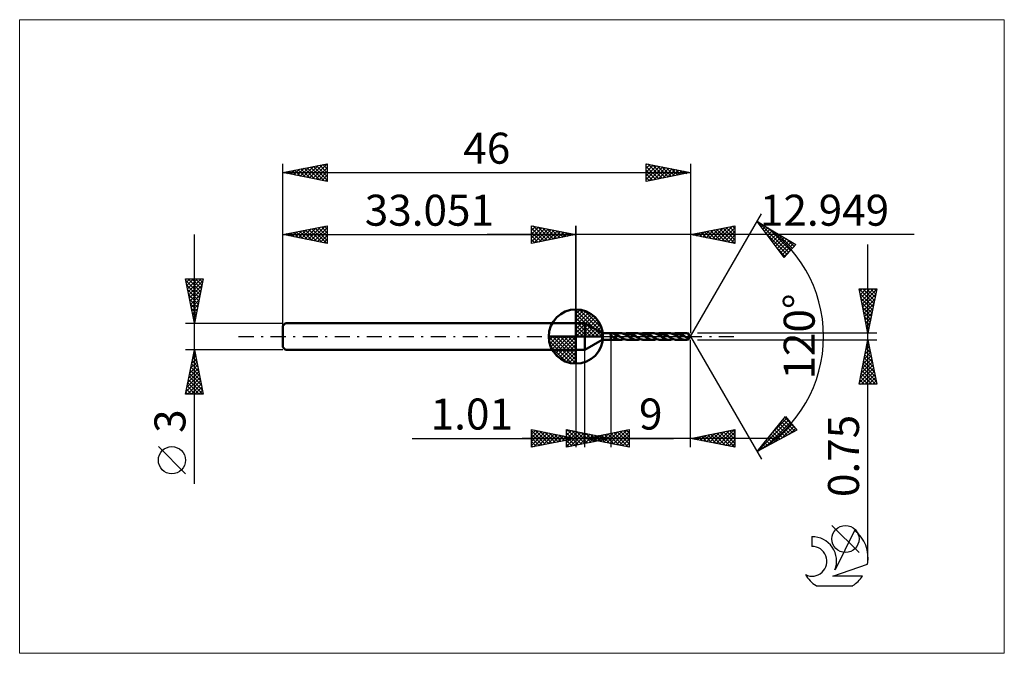
# Model space of a CAD drawing. Units: millimetres. Extents: x -63 to 48, y -36 to 36.
import ezdxf
from ezdxf.enums import TextEntityAlignment as Align

# ---------------------------------------------------------------- set-up
doc = ezdxf.new("R2010")
doc.units = ezdxf.units.MM
doc.header["$LTSCALE"] = 4.25
doc.linetypes.add('LONGDASH_DASH', pattern=[0.85, 0.4, -0.2, 0.05, -0.2])
for name, color, linetype in [('1', 4, 'CONTINUOUS'), ('2', 7, 'CONTINUOUS'), ('4', 2, 'LONGDASH_DASH'), ('CUT', 1, 'CONTINUOUS'), ('INFTOTAL', 9, 'CONTINUOUS'), ('NOCUT', 7, 'CONTINUOUS'), ('SK1', 4, 'CONTINUOUS'), ('SK2', 7, 'CONTINUOUS'), ('SK4', 2, 'LONGDASH_DASH'), ('SK6', 5, 'CONTINUOUS')]:
    doc.layers.add(name, color=color, linetype=linetype)
doc.styles.get("Standard").update_dxf_attribs({"font": 'Monospac821 BT'})

msp = doc.modelspace()

# ---------------------------------------------------------------- linework, layer by layer
at = {"color": 4, "linetype": 'Continuous'}
for p, q in [((0, 2.98), (0.08, 3.06)), ((0, 2.55), (0.47, 3.02)), ((0, 2.98), (2.98, 0)), ((0, 2.12), (0.83, 2.95)), ((0, 1.68), (1.15, 2.84)), ((0, 1.25), (1.45, 2.7)), ((0, 2.55), (2.55, 0)), ((0, 0.82), (1.72, 2.53)), ((0, 0.38), (1.96, 2.35)), ((0.38, 3.04), (3.04, 0.38)), ((0.93, 2.92), (2.92, 0.93)), ((1.82, 2.46), (2.46, 1.82)), ((0, 2.12), (2.12, 0)), ((0, 1.68), (1.68, 0)), ((0, 1.25), (1.25, 0)), ((0.05, 0), (2.19, 2.14)), ((0.48, 0), (2.39, 1.91)), ((0.92, 0), (2.57, 1.66)), ((1.35, 0), (2.73, 1.38)), ((-3.06, -0.08), (-2.98, 0)), ((-3.02, -0.47), (-2.55, 0)), ((-2.95, -0.83), (-2.12, 0)), ((-2.84, -1.15), (-1.68, 0)), ((-2.7, -1.45), (-1.25, 0)), ((-2.65, 0), (0, -2.65)), ((-2.53, -1.72), (-0.82, 0)), ((-2.35, -1.96), (-0.38, 0)), ((-2.21, 0), (0, -2.21)), ((-1.78, 0), (0, -1.78)), ((-1.35, 0), (0, -1.35)), ((-0.92, 0), (0, -0.92)), ((-0.48, 0), (0, -0.48)), ((-0.05, 0), (0, -0.05)), ((0, 0.82), (0.82, 0)), ((0, 0.38), (0.38, 0)), ((1.78, 0), (2.86, 1.08)), ((2.21, 0), (2.97, 0.75)), ((2.65, 0), (3.04, 0.39)), ((-3.06, -0.02), (-0.02, -3.06)), ((-3.02, -0.49), (-0.49, -3.02)), ((-2.86, -1.08), (-1.08, -2.86)), ((-2.14, -2.19), (0, -0.05)), ((-1.91, -2.39), (0, -0.48)), ((-1.66, -2.57), (0, -0.92)), ((-1.38, -2.73), (0, -1.35)), ((-1.08, -2.86), (0, -1.78)), ((-0.75, -2.97), (0, -2.21)), ((-0.39, -3.04), (0, -2.65))]:
    msp.add_line(p, q, dxfattribs=at)
at = {"layer": '1', "color": 4, "linetype": 'CONTINUOUS', "lineweight": 50}
for p, q in [((0, 0), (0, 3.06)), ((0, 1.5), (1, 1.5)), ((0, -1.5), (0, 1.5)), ((2.95, 0.37), (1, 1.5)), ((1, -1.5), (1, 1.5)), ((0, 0), (-3.06, 0)), ((0, 0), (3.06, 0)), ((0, -3.06), (0, 0)), ((2.95, 0.37), (3.95, 0.37)), ((2.95, -0.38), (2.95, 0.37)), ((3.9, 0.25), (3.91, 0.25)), ((3.9, 0.24), (3.9, 0.25)), ((3.9, 0.23), (3.9, 0.24)), ((3.9, 0.23), (3.9, 0.23)), ((3.9, 0.22), (3.9, 0.23)), ((3.9, 0.21), (3.9, 0.22)), ((3.9, 0.22), (3.9, 0.22)), ((3.9, 0.21), (3.9, 0.21)), ((3.9, 0.2), (3.9, 0.21)), ((3.9, 0.19), (3.9, 0.2)), ((3.91, 0.19), (3.9, 0.19)), ((3.91, 0.26), (3.92, 0.26)), ((3.91, 0.25), (3.91, 0.26)), ((3.91, 0.25), (3.91, 0.25)), ((3.91, 0.18), (3.91, 0.19)), ((3.91, 0.18), (3.91, 0.18)), ((3.91, 0.17), (3.91, 0.18)), ((3.92, 0.16), (3.91, 0.17)), ((3.92, 0.27), (3.93, 0.27)), ((3.92, 0.26), (3.92, 0.27)), ((3.92, 0.16), (3.92, 0.16)), ((3.93, 0.15), (3.92, 0.16)), ((3.93, 0.27), (3.94, 0.28)), ((3.93, 0.27), (3.93, 0.27)), ((3.93, 0.15), (3.93, 0.15)), ((3.93, 0.14), (3.93, 0.15)), ((3.94, 0.14), (3.93, 0.14)), ((3.94, 0.28), (3.95, 0.28)), ((3.94, 0.28), (3.94, 0.28)), ((3.94, 0.13), (3.94, 0.14)), ((3.95, 0.13), (3.94, 0.13)), ((3.95, -0.38), (3.95, 0.37)), ((3.95, 0.37), (5.02, 0.37)), ((3.95, 0.28), (3.96, 0.29)), ((3.97, 0.11), (3.95, 0.13)), ((3.96, 0.29), (3.97, 0.29)), ((3.97, 0.29), (3.99, 0.3)), ((3.99, 0.09), (3.97, 0.11)), ((3.99, 0.3), (4, 0.3)), ((4.02, 0.07), (3.99, 0.09)), ((4, 0.3), (4.02, 0.31)), ((4.02, 0.31), (4.04, 0.31)), ((4.04, 0.05), (4.02, 0.07)), ((4.04, 0.31), (4.05, 0.31)), ((4.07, 0.03), (4.04, 0.05)), ((4.05, 0.31), (4.07, 0.31)), ((4.07, 0.31), (4.09, 0.32)), ((4.09, 0.02), (4.07, 0.03)), ((4.09, 0.32), (4.11, 0.32)), ((4.12, 0), (4.09, 0.02)), ((4.11, 0.32), (4.14, 0.32)), ((4.14, 0.32), (4.16, 0.32)), ((4.18, 0.32), (4.16, 0.32)), ((4.2, 0.32), (4.18, 0.32)), ((4.22, 0.32), (4.2, 0.32)), ((4.25, 0.31), (4.22, 0.32)), ((4.27, 0.31), (4.25, 0.31)), ((4.29, 0.31), (4.27, 0.31)), ((4.31, 0.31), (4.29, 0.31)), ((4.52, 0.18), (4.31, 0.31)), ((4.34, 0.3), (4.31, 0.31)), ((4.37, 0.29), (4.34, 0.3)), ((4.4, 0.29), (4.37, 0.29)), ((4.43, 0.28), (4.4, 0.29)), ((4.46, 0.28), (4.43, 0.28)), ((4.49, 0.27), (4.46, 0.28)), ((4.52, 0.26), (4.49, 0.27)), ((4.56, 0.24), (4.52, 0.26)), ((4.52, -0.24), (4.52, 0.26)), ((4.6, 0.12), (4.52, 0.18)), ((4.6, 0.22), (4.56, 0.24)), ((4.64, 0.2), (4.6, 0.22)), ((4.68, 0.1), (4.6, 0.12)), ((4.68, 0.18), (4.64, 0.2)), ((4.72, 0.15), (4.68, 0.18)), ((4.76, 0.07), (4.68, 0.1)), ((4.76, 0.13), (4.72, 0.15)), ((4.8, 0.1), (4.76, 0.13)), ((4.84, 0.04), (4.76, 0.07)), ((4.84, 0.08), (4.8, 0.1)), ((4.88, 0.05), (4.84, 0.08)), ((4.93, 0.01), (4.84, 0.04)), ((4.92, 0.03), (4.88, 0.05)), ((4.97, 0), (4.92, 0.03)), ((5.01, -0.03), (4.93, 0.01)), ((4.97, 0), (4.97, 0)), ((5.08, 0.37), (5.02, 0.37)), ((5.14, 0.37), (5.08, 0.37)), ((5.2, 0.36), (5.14, 0.37)), ((5.26, 0.34), (5.2, 0.36)), ((5.32, 0.32), (5.26, 0.34)), ((5.38, 0.3), (5.32, 0.32)), ((5.44, 0.28), (5.38, 0.3)), ((5.5, 0.25), (5.44, 0.28)), ((5.45, 0.28), (5.51, 0.3)), ((5.57, 0.22), (5.5, 0.25)), ((5.51, 0.3), (5.57, 0.32)), ((5.57, 0.32), (5.64, 0.34)), ((5.63, 0.19), (5.57, 0.22)), ((5.58, 0.21), (5.72, 0.23)), ((5.69, 0.15), (5.63, 0.19)), ((5.64, 0.34), (5.7, 0.36)), ((5.75, 0.12), (5.69, 0.15)), ((5.7, 0.36), (5.76, 0.37)), ((5.72, 0.23), (5.86, 0.24)), ((5.81, 0.08), (5.75, 0.12)), ((5.76, 0.37), (5.82, 0.37)), ((5.87, 0.04), (5.81, 0.08)), ((5.82, 0.37), (5.88, 0.37)), ((6, 0.23), (5.86, 0.24)), ((5.93, 0), (5.87, 0.04)), ((5.94, 0.37), (5.88, 0.37)), ((5.88, 0.37), (6.85, 0.37)), ((5.97, -0.02), (5.93, 0)), ((5.99, 0.37), (5.94, 0.37)), ((6.05, 0.36), (5.99, 0.37)), ((6.14, 0.21), (6, 0.23)), ((6.1, 0.35), (6.05, 0.36)), ((6.15, 0.34), (6.1, 0.35)), ((6.28, 0.18), (6.14, 0.21)), ((6.21, 0.32), (6.15, 0.34)), ((6.26, 0.3), (6.21, 0.32)), ((6.32, 0.28), (6.26, 0.3)), ((6.42, 0.13), (6.28, 0.18)), ((6.37, 0.25), (6.32, 0.28)), ((6.42, 0.23), (6.37, 0.25)), ((6.48, 0.2), (6.42, 0.23)), ((6.56, 0.08), (6.42, 0.13)), ((6.53, 0.17), (6.48, 0.2)), ((6.59, 0.14), (6.53, 0.17)), ((6.7, 0.03), (6.56, 0.08)), ((6.64, 0.1), (6.59, 0.14)), ((6.69, 0.07), (6.64, 0.1)), ((6.75, 0.03), (6.69, 0.07)), ((6.84, -0.03), (6.7, 0.03)), ((6.8, 0), (6.75, 0.03)), ((6.81, 0), (6.8, 0)), ((6.91, 0.37), (6.85, 0.37)), ((6.97, 0.37), (6.91, 0.37)), ((7.02, 0.36), (6.97, 0.37)), ((7.08, 0.35), (7.02, 0.36)), ((7.14, 0.33), (7.08, 0.35)), ((7.2, 0.31), (7.14, 0.33)), ((7.25, 0.29), (7.2, 0.31)), ((7.31, 0.26), (7.25, 0.29)), ((7.29, 0.28), (7.35, 0.3)), ((7.37, 0.24), (7.31, 0.26)), ((7.35, 0.3), (7.41, 0.32)), ((7.42, 0.21), (7.37, 0.24)), ((7.41, 0.32), (7.47, 0.34)), ((7.42, 0.21), (7.56, 0.23)), ((7.48, 0.18), (7.42, 0.21)), ((7.47, 0.34), (7.53, 0.36)), ((7.54, 0.14), (7.48, 0.18)), ((7.53, 0.36), (7.6, 0.37)), ((7.6, 0.11), (7.54, 0.14)), ((7.56, 0.23), (7.7, 0.24)), ((7.6, 0.37), (7.66, 0.37)), ((7.65, 0.07), (7.6, 0.11)), ((7.71, 0.04), (7.65, 0.07)), ((7.66, 0.37), (7.72, 0.37)), ((7.84, 0.23), (7.7, 0.24)), ((7.77, 0), (7.71, 0.04)), ((7.77, 0.37), (7.72, 0.37)), ((7.72, 0.37), (8.69, 0.37)), ((7.83, 0.37), (7.77, 0.37)), ((7.81, -0.02), (7.77, 0)), ((7.88, 0.36), (7.83, 0.37)), ((7.98, 0.21), (7.84, 0.23)), ((7.94, 0.35), (7.88, 0.36)), ((7.99, 0.34), (7.94, 0.35)), ((8.12, 0.18), (7.98, 0.21)), ((8.04, 0.32), (7.99, 0.34)), ((8.1, 0.3), (8.04, 0.32)), ((8.15, 0.28), (8.1, 0.3)), ((8.26, 0.13), (8.12, 0.18)), ((8.2, 0.25), (8.15, 0.28)), ((8.26, 0.23), (8.2, 0.25)), ((8.31, 0.2), (8.26, 0.23)), ((8.4, 0.08), (8.26, 0.13)), ((8.37, 0.17), (8.31, 0.2)), ((8.42, 0.14), (8.37, 0.17)), ((8.54, 0.03), (8.4, 0.08)), ((8.47, 0.1), (8.42, 0.14)), ((8.53, 0.07), (8.47, 0.1)), ((8.58, 0.03), (8.53, 0.07)), ((8.68, -0.03), (8.54, 0.03)), ((8.64, 0), (8.58, 0.03)), ((8.64, 0), (8.64, 0)), ((8.74, 0.37), (8.69, 0.37)), ((8.8, 0.37), (8.74, 0.37)), ((8.86, 0.36), (8.8, 0.37)), ((8.92, 0.35), (8.86, 0.36)), ((8.97, 0.33), (8.92, 0.35)), ((9.03, 0.31), (8.97, 0.33)), ((9.09, 0.29), (9.03, 0.31)), ((9.15, 0.27), (9.09, 0.29)), ((9.12, 0.28), (9.18, 0.3)), ((9.2, 0.24), (9.15, 0.27)), ((9.18, 0.3), (9.24, 0.32)), ((9.26, 0.21), (9.2, 0.24)), ((9.24, 0.32), (9.31, 0.34)), ((9.26, 0.21), (9.4, 0.23)), ((9.32, 0.18), (9.26, 0.21)), ((9.31, 0.34), (9.37, 0.36)), ((9.37, 0.14), (9.32, 0.18)), ((9.37, 0.36), (9.43, 0.37)), ((9.43, 0.11), (9.37, 0.14)), ((9.4, 0.23), (9.54, 0.24)), ((9.43, 0.37), (9.49, 0.37)), ((9.49, 0.07), (9.43, 0.11)), ((9.49, 0.37), (9.55, 0.37)), ((9.55, 0.04), (9.49, 0.07)), ((9.68, 0.23), (9.54, 0.24)), ((9.61, 0.37), (9.55, 0.37)), ((9.55, 0.37), (10.52, 0.37)), ((9.6, 0), (9.55, 0.04)), ((9.64, -0.02), (9.6, 0)), ((9.67, 0.37), (9.61, 0.37)), ((9.73, 0.36), (9.67, 0.37)), ((9.82, 0.21), (9.68, 0.23)), ((9.78, 0.35), (9.73, 0.36)), ((9.84, 0.33), (9.78, 0.35)), ((9.96, 0.18), (9.82, 0.21)), ((9.9, 0.31), (9.84, 0.33)), ((9.96, 0.29), (9.9, 0.31)), ((10.01, 0.27), (9.96, 0.29)), ((10.09, 0.13), (9.96, 0.18)), ((10.07, 0.24), (10.01, 0.27)), ((10.13, 0.21), (10.07, 0.24)), ((10.23, 0.08), (10.09, 0.13)), ((10.19, 0.18), (10.13, 0.21)), ((10.24, 0.14), (10.19, 0.18)), ((10.37, 0.03), (10.23, 0.08)), ((10.3, 0.11), (10.24, 0.14)), ((10.36, 0.07), (10.3, 0.11)), ((10.42, 0.04), (10.36, 0.07)), ((10.51, -0.03), (10.37, 0.03)), ((10.47, 0), (10.42, 0.04)), ((10.48, 0), (10.47, 0)), ((10.58, 0.37), (10.52, 0.37)), ((10.64, 0.37), (10.58, 0.37)), ((10.69, 0.36), (10.64, 0.37)), ((10.75, 0.35), (10.69, 0.36)), ((10.81, 0.33), (10.75, 0.35)), ((10.87, 0.31), (10.81, 0.33)), ((10.92, 0.29), (10.87, 0.31)), ((10.98, 0.27), (10.92, 0.29)), ((10.96, 0.28), (11.02, 0.3)), ((11.04, 0.24), (10.98, 0.27)), ((11.02, 0.3), (11.08, 0.32)), ((11.09, 0.21), (11.04, 0.24)), ((11.08, 0.32), (11.14, 0.34)), ((11.09, 0.21), (11.23, 0.23)), ((11.15, 0.18), (11.09, 0.21)), ((11.14, 0.34), (11.2, 0.36)), ((11.21, 0.14), (11.15, 0.18)), ((11.2, 0.36), (11.27, 0.37)), ((11.27, 0.11), (11.21, 0.14)), ((11.23, 0.23), (11.37, 0.24)), ((11.27, 0.37), (11.33, 0.37)), ((11.32, 0.07), (11.27, 0.11)), ((11.38, 0.04), (11.32, 0.07)), ((11.33, 0.37), (11.39, 0.37)), ((11.51, 0.23), (11.37, 0.24)), ((11.44, 0), (11.38, 0.04)), ((11.45, 0.37), (11.39, 0.37)), ((11.39, 0.37), (12.36, 0.37)), ((11.48, -0.02), (11.44, 0)), ((11.5, 0.37), (11.45, 0.37)), ((11.56, 0.36), (11.5, 0.37)), ((11.65, 0.21), (11.51, 0.23)), ((11.62, 0.35), (11.56, 0.36)), ((11.68, 0.33), (11.62, 0.35)), ((11.79, 0.18), (11.65, 0.21)), ((11.73, 0.31), (11.68, 0.33)), ((11.79, 0.29), (11.73, 0.31)), ((11.85, 0.27), (11.79, 0.29)), ((11.93, 0.13), (11.79, 0.18)), ((11.91, 0.24), (11.85, 0.27)), ((11.96, 0.21), (11.91, 0.24)), ((12.07, 0.08), (11.93, 0.13)), ((12.02, 0.18), (11.96, 0.21)), ((12.08, 0.14), (12.02, 0.18)), ((12.21, 0.03), (12.07, 0.08)), ((12.14, 0.11), (12.08, 0.14)), ((12.19, 0.07), (12.14, 0.11)), ((12.25, 0.04), (12.19, 0.07)), ((12.35, -0.03), (12.21, 0.03)), ((12.31, 0), (12.25, 0.04)), ((12.32, 0), (12.31, 0)), ((12.4, 0.37), (12.33, 0.37)), ((12.47, 0.37), (12.4, 0.37)), ((12.53, 0.36), (12.47, 0.37)), ((12.6, 0.34), (12.53, 0.36)), ((12.67, 0.32), (12.6, 0.34)), ((12.73, 0.3), (12.67, 0.32)), ((12.74, 0.29), (12.73, 0.3)), ((12.73, -0.25), (12.73, 0.3)), ((12.75, 0.27), (12.74, 0.29)), ((12.75, 0.26), (12.75, 0.27)), ((12.76, 0.25), (12.75, 0.26)), ((12.77, 0.23), (12.76, 0.25)), ((12.77, 0.22), (12.77, 0.23)), ((12.78, 0.21), (12.77, 0.22)), ((12.78, 0.22), (12.77, 0.22)), ((12.78, 0.21), (12.78, 0.22)), ((12.79, 0.19), (12.78, 0.21)), ((12.79, 0.21), (12.78, 0.21)), ((12.8, 0.2), (12.79, 0.21)), ((12.8, 0.18), (12.79, 0.19)), ((12.81, 0.19), (12.8, 0.2)), ((12.8, 0.17), (12.8, 0.18)), ((12.8, 0.18), (12.81, 0.18)), ((12.8, 0.18), (12.8, 0.18)), ((12.8, 0.18), (12.8, 0.18)), ((12.8, 0.18), (12.8, 0.18)), ((12.81, 0.16), (12.8, 0.17)), ((12.82, 0.18), (12.81, 0.19)), ((12.81, 0.19), (12.81, 0.19)), ((12.81, 0.18), (12.81, 0.19)), ((12.81, 0.18), (12.81, 0.18)), ((12.82, 0.15), (12.81, 0.16)), ((12.83, 0.17), (12.82, 0.18)), ((12.83, 0.14), (12.82, 0.15)), ((12.84, 0.16), (12.83, 0.17)), ((12.83, 0.13), (12.83, 0.14)), ((12.84, 0.13), (12.83, 0.13)), ((12.85, 0.15), (12.84, 0.16)), ((12.85, 0.12), (12.84, 0.13)), ((12.86, 0.14), (12.85, 0.15)), ((12.85, 0.12), (12.85, 0.12)), ((12.86, 0.11), (12.85, 0.12)), ((12.87, 0.13), (12.86, 0.14)), ((12.87, 0.11), (12.86, 0.11)), ((12.88, 0.12), (12.87, 0.13)), ((12.87, 0.13), (12.87, 0.13)), ((12.87, 0.11), (12.87, 0.11)), ((12.88, 0.11), (12.87, 0.11)), ((12.88, 0.11), (12.88, 0.12)), ((12.95, 0), (12.88, 0.12)), ((12.88, 0.12), (12.88, 0.12)), ((12.88, 0.12), (12.88, 0.12)), ((12.88, 0.11), (12.88, 0.11)), ((12.88, 0.11), (12.88, 0.11)), ((12.88, 0.11), (12.88, 0.11)), ((12.88, 0.11), (12.88, 0.11)), ((12.88, 0.11), (12.88, 0.11)), ((12.88, -0.12), (12.95, 0)), ((1, -1.5), (2.95, -0.38)), ((2.95, -0.38), (3.95, -0.38)), ((5.02, -0.38), (3.95, -0.38)), ((4.18, -0.04), (4.12, 0)), ((4.23, -0.07), (4.18, -0.04)), ((4.29, -0.11), (4.23, -0.07)), ((4.35, -0.15), (4.29, -0.11)), ((4.41, -0.18), (4.35, -0.15)), ((4.46, -0.21), (4.41, -0.18)), ((4.52, -0.24), (4.46, -0.21)), ((4.66, -0.31), (4.52, -0.24)), ((4.73, -0.33), (4.66, -0.31)), ((4.8, -0.35), (4.73, -0.33)), ((4.87, -0.36), (4.8, -0.35)), ((4.94, -0.37), (4.87, -0.36)), ((5.01, -0.38), (4.94, -0.37)), ((4.98, -0.01), (4.97, 0)), ((4.99, -0.01), (4.98, -0.01)), ((4.99, -0.02), (4.99, -0.01)), ((5, -0.02), (4.99, -0.02)), ((5.01, -0.03), (5, -0.02)), ((5.06, -0.06), (5.01, -0.03)), ((5.01, -0.38), (5.09, -0.37)), ((5.12, -0.1), (5.06, -0.06)), ((5.09, -0.37), (5.16, -0.36)), ((5.17, -0.13), (5.12, -0.1)), ((5.16, -0.36), (5.23, -0.35)), ((5.23, -0.16), (5.17, -0.13)), ((5.28, -0.19), (5.23, -0.16)), ((5.23, -0.35), (5.31, -0.33)), ((5.34, -0.22), (5.28, -0.19)), ((5.31, -0.33), (5.38, -0.31)), ((5.39, -0.25), (5.34, -0.22)), ((5.38, -0.31), (5.45, -0.28)), ((5.45, -0.27), (5.39, -0.25)), ((5.5, -0.3), (5.45, -0.27)), ((5.56, -0.32), (5.5, -0.3)), ((5.61, -0.33), (5.56, -0.32)), ((5.66, -0.35), (5.61, -0.33)), ((5.72, -0.36), (5.66, -0.35)), ((5.77, -0.37), (5.72, -0.36)), ((5.83, -0.37), (5.77, -0.37)), ((5.88, -0.38), (5.83, -0.37)), ((6.85, -0.38), (5.88, -0.38)), ((6.01, -0.05), (5.97, -0.02)), ((6.05, -0.07), (6.01, -0.05)), ((6.09, -0.1), (6.05, -0.07)), ((6.12, -0.12), (6.09, -0.1)), ((6.16, -0.14), (6.12, -0.12)), ((6.22, -0.18), (6.16, -0.14)), ((6.28, -0.21), (6.22, -0.18)), ((6.33, -0.24), (6.28, -0.21)), ((6.39, -0.27), (6.33, -0.24)), ((6.45, -0.29), (6.39, -0.27)), ((6.51, -0.31), (6.45, -0.29)), ((6.57, -0.33), (6.51, -0.31)), ((6.62, -0.35), (6.57, -0.33)), ((6.68, -0.36), (6.62, -0.35)), ((6.74, -0.37), (6.68, -0.36)), ((6.8, -0.37), (6.74, -0.37)), ((6.85, -0.38), (6.8, -0.37)), ((6.82, -0.01), (6.81, 0)), ((6.82, -0.01), (6.82, -0.01)), ((6.83, -0.02), (6.82, -0.01)), ((6.84, -0.02), (6.83, -0.02)), ((6.84, -0.03), (6.84, -0.02)), ((6.9, -0.06), (6.84, -0.03)), ((6.85, -0.38), (6.92, -0.37)), ((6.95, -0.1), (6.9, -0.06)), ((6.92, -0.37), (6.98, -0.37)), ((7.01, -0.13), (6.95, -0.1)), ((6.98, -0.37), (7.04, -0.36)), ((7.06, -0.16), (7.01, -0.13)), ((7.04, -0.36), (7.1, -0.34)), ((7.12, -0.19), (7.06, -0.16)), ((7.1, -0.34), (7.16, -0.32)), ((7.17, -0.22), (7.12, -0.19)), ((7.16, -0.32), (7.22, -0.3)), ((7.23, -0.25), (7.17, -0.22)), ((7.22, -0.3), (7.29, -0.28)), ((7.28, -0.27), (7.23, -0.25)), ((7.34, -0.3), (7.28, -0.27)), ((7.39, -0.32), (7.34, -0.3)), ((7.45, -0.33), (7.39, -0.32)), ((7.5, -0.35), (7.45, -0.33)), ((7.55, -0.36), (7.5, -0.35)), ((7.61, -0.37), (7.55, -0.36)), ((7.66, -0.37), (7.61, -0.37)), ((7.72, -0.38), (7.66, -0.37)), ((8.69, -0.38), (7.72, -0.38)), ((7.84, -0.05), (7.81, -0.02)), ((7.88, -0.07), (7.84, -0.05)), ((7.92, -0.1), (7.88, -0.07)), ((7.96, -0.12), (7.92, -0.1)), ((8, -0.14), (7.96, -0.12)), ((8.05, -0.18), (8, -0.14)), ((8.11, -0.21), (8.05, -0.18)), ((8.17, -0.24), (8.11, -0.21)), ((8.23, -0.26), (8.17, -0.24)), ((8.28, -0.29), (8.23, -0.26)), ((8.34, -0.31), (8.28, -0.29)), ((8.4, -0.33), (8.34, -0.31)), ((8.46, -0.35), (8.4, -0.33)), ((8.51, -0.36), (8.46, -0.35)), ((8.57, -0.37), (8.51, -0.36)), ((8.63, -0.37), (8.57, -0.37)), ((8.69, -0.38), (8.63, -0.37)), ((8.65, -0.01), (8.64, 0)), ((8.66, -0.01), (8.65, -0.01)), ((8.67, -0.02), (8.66, -0.01)), ((8.67, -0.02), (8.67, -0.02)), ((8.68, -0.03), (8.67, -0.02)), ((8.73, -0.06), (8.68, -0.03)), ((8.69, -0.38), (8.75, -0.37)), ((8.79, -0.1), (8.73, -0.06)), ((8.75, -0.37), (8.81, -0.37)), ((8.84, -0.13), (8.79, -0.1)), ((8.81, -0.37), (8.87, -0.36)), ((8.9, -0.16), (8.84, -0.13)), ((8.87, -0.36), (8.93, -0.34)), ((8.95, -0.19), (8.9, -0.16)), ((8.93, -0.34), (9, -0.32)), ((9.01, -0.22), (8.95, -0.19)), ((9, -0.32), (9.06, -0.3)), ((9.06, -0.25), (9.01, -0.22)), ((9.12, -0.27), (9.06, -0.25)), ((9.06, -0.3), (9.12, -0.28)), ((9.17, -0.3), (9.12, -0.27)), ((9.23, -0.32), (9.17, -0.3)), ((9.28, -0.33), (9.23, -0.32)), ((9.34, -0.35), (9.28, -0.33)), ((9.39, -0.36), (9.34, -0.35)), ((9.44, -0.37), (9.39, -0.36)), ((9.5, -0.37), (9.44, -0.37)), ((9.55, -0.38), (9.5, -0.37)), ((10.52, -0.38), (9.55, -0.38)), ((9.68, -0.05), (9.64, -0.02)), ((9.72, -0.07), (9.68, -0.05)), ((9.76, -0.1), (9.72, -0.07)), ((9.79, -0.12), (9.76, -0.1)), ((9.83, -0.14), (9.79, -0.12)), ((9.89, -0.18), (9.83, -0.14)), ((9.95, -0.21), (9.89, -0.18)), ((10, -0.24), (9.95, -0.21)), ((10.06, -0.26), (10, -0.24)), ((10.12, -0.29), (10.06, -0.26)), ((10.18, -0.31), (10.12, -0.29)), ((10.23, -0.33), (10.18, -0.31)), ((10.29, -0.35), (10.23, -0.33)), ((10.35, -0.36), (10.29, -0.35)), ((10.41, -0.37), (10.35, -0.36)), ((10.46, -0.37), (10.41, -0.37)), ((10.52, -0.38), (10.46, -0.37)), ((10.49, -0.01), (10.48, 0)), ((10.49, -0.01), (10.49, -0.01)), ((10.5, -0.02), (10.49, -0.01)), ((10.51, -0.02), (10.5, -0.02)), ((10.51, -0.03), (10.51, -0.02)), ((10.57, -0.06), (10.51, -0.03)), ((10.52, -0.38), (10.58, -0.37)), ((10.62, -0.1), (10.57, -0.06)), ((10.58, -0.37), (10.65, -0.37)), ((10.68, -0.13), (10.62, -0.1)), ((10.65, -0.37), (10.71, -0.36)), ((10.73, -0.16), (10.68, -0.13)), ((10.71, -0.36), (10.77, -0.34)), ((10.79, -0.19), (10.73, -0.16)), ((10.77, -0.34), (10.83, -0.32)), ((10.84, -0.22), (10.79, -0.19)), ((10.83, -0.32), (10.89, -0.3)), ((10.9, -0.25), (10.84, -0.22)), ((10.89, -0.3), (10.96, -0.28)), ((10.95, -0.27), (10.9, -0.25)), ((11.01, -0.3), (10.95, -0.27)), ((11.06, -0.32), (11.01, -0.3)), ((11.12, -0.33), (11.06, -0.32)), ((11.17, -0.35), (11.12, -0.33)), ((11.23, -0.36), (11.17, -0.35)), ((11.28, -0.37), (11.23, -0.36)), ((11.34, -0.37), (11.28, -0.37)), ((11.39, -0.38), (11.34, -0.37)), ((12.36, -0.38), (11.39, -0.38)), ((11.52, -0.05), (11.48, -0.02)), ((11.55, -0.07), (11.52, -0.05)), ((11.59, -0.1), (11.55, -0.07)), ((11.63, -0.12), (11.59, -0.1)), ((11.67, -0.14), (11.63, -0.12)), ((11.74, -0.19), (11.67, -0.14)), ((11.82, -0.23), (11.74, -0.19)), ((11.89, -0.26), (11.82, -0.23)), ((11.96, -0.29), (11.89, -0.26)), ((12.04, -0.32), (11.96, -0.29)), ((12.11, -0.34), (12.04, -0.32)), ((12.19, -0.36), (12.11, -0.34)), ((12.26, -0.37), (12.19, -0.36)), ((12.33, -0.37), (12.26, -0.37)), ((12.33, -0.01), (12.32, 0)), ((12.34, -0.02), (12.33, -0.01)), ((12.33, -0.37), (12.4, -0.37)), ((12.34, -0.02), (12.34, -0.02)), ((12.35, -0.03), (12.34, -0.02)), ((12.39, -0.05), (12.35, -0.03)), ((12.44, -0.08), (12.39, -0.05)), ((12.4, -0.37), (12.47, -0.37)), ((12.48, -0.11), (12.44, -0.08)), ((12.47, -0.37), (12.53, -0.36)), ((12.52, -0.13), (12.48, -0.11)), ((12.56, -0.16), (12.52, -0.13)), ((12.53, -0.36), (12.6, -0.34)), ((12.61, -0.18), (12.56, -0.16)), ((12.6, -0.34), (12.67, -0.32)), ((12.65, -0.21), (12.61, -0.18)), ((12.69, -0.23), (12.65, -0.21)), ((12.67, -0.32), (12.73, -0.3)), ((12.73, -0.25), (12.69, -0.23)), ((12.73, -0.25), (12.74, -0.24)), ((12.73, -0.3), (12.74, -0.29)), ((12.74, -0.24), (12.76, -0.23)), ((12.74, -0.27), (12.75, -0.26)), ((12.74, -0.29), (12.74, -0.27)), ((12.75, -0.26), (12.76, -0.25)), ((12.76, -0.23), (12.77, -0.22)), ((12.76, -0.23), (12.77, -0.23)), ((12.76, -0.25), (12.76, -0.23)), ((12.77, -0.23), (12.78, -0.22)), ((12.78, -0.22), (12.79, -0.21)), ((12.79, -0.21), (12.8, -0.2)), ((12.8, -0.2), (12.81, -0.19)), ((12.81, -0.19), (12.82, -0.18)), ((12.82, -0.18), (12.83, -0.17)), ((12.83, -0.17), (12.84, -0.16)), ((12.84, -0.16), (12.85, -0.15)), ((12.85, -0.15), (12.86, -0.14)), ((12.86, -0.14), (12.87, -0.13)), ((12.87, -0.13), (12.88, -0.12)), ((12.87, -0.13), (12.87, -0.13)), ((12.88, -0.12), (12.88, -0.12)), ((12.88, -0.12), (12.88, -0.12)), ((0, -1.5), (1, -1.5))]:
    msp.add_line(p, q, dxfattribs=at)
for start, end in [(90, 180), (0, 90), (180, 270), (270, 0)]:
    msp.add_arc((0, 0), 3.06, start, end, dxfattribs=at)
at = {"layer": '2', "color": 7, "linetype": 'CONTINUOUS', "lineweight": 25}
for p, q in [((12.95, 0), (20.95, 13.86)), ((-5, 10.5), (-5, 12.5)), ((-5, 12.5), (0, 11.5)), ((-5, 12.39), (-4.91, 12.48)), ((-5, 11.97), (-4.56, 12.41)), ((-5, 11.55), (-4.21, 12.34)), ((-5, 11.12), (-3.85, 12.27)), ((-4.83, 12.47), (-3.22, 10.86)), ((-4.3, 12.36), (-2.87, 10.93)), ((-3.77, 12.25), (-2.51, 11)), ((0, 0), (0, 12.5)), ((12.95, 12.5), (12.95, 0.37)), ((12.95, 11.5), (17.95, 12.5)), ((15.4, 11.01), (16.63, 12.24)), ((15.76, 10.94), (17.16, 12.34)), ((16.11, 10.87), (17.69, 12.45)), ((16.47, 10.8), (17.95, 12.28)), ((16.62, 12.23), (17.95, 10.9)), ((16.97, 12.3), (17.95, 11.33)), ((17.32, 12.37), (17.95, 11.75)), ((17.68, 12.45), (17.95, 12.17)), ((17.95, 12.5), (17.95, 10.5)), ((20.45, 12.99), (24.83, 10.39)), ((23.5, 8.9), (20.45, 12.99)), ((20.55, 12.86), (20.59, 12.91)), ((20.64, 12.88), (24.03, 9.49)), ((20.73, 12.62), (20.86, 12.75)), ((20.91, 12.37), (21.12, 12.59)), ((21.09, 12.13), (21.39, 12.43)), ((21.27, 11.89), (21.66, 12.27)), ((21.68, 12.26), (24.23, 9.71)), ((38.16, 11.5), (-10, 11.5)), ((-5, 12.21), (-3.57, 10.79)), ((-5, 10.7), (-3.5, 12.2)), ((-5, 11.79), (-3.93, 10.71)), ((0, 11.5), (-5, 10.5)), ((-5, 11.36), (-4.28, 10.64)), ((-4.72, 10.56), (-3.14, 12.13)), ((-4.19, 10.66), (-2.79, 12.06)), ((-3.66, 10.77), (-2.44, 11.99)), ((-3.24, 12.15), (-2.16, 11.07)), ((-3.13, 10.87), (-2.08, 11.92)), ((-2.71, 12.04), (-1.81, 11.14)), ((-2.6, 10.98), (-1.73, 11.85)), ((-2.18, 11.94), (-1.45, 11.21)), ((-2.07, 11.09), (-1.38, 11.78)), ((-1.65, 11.83), (-1.1, 11.28)), ((-1.53, 11.19), (-1.02, 11.7)), ((-1.12, 11.72), (-0.74, 11.35)), ((-1, 11.3), (-0.67, 11.63)), ((-0.59, 11.62), (-0.39, 11.42)), ((-0.47, 11.41), (-0.32, 11.56)), ((-0.06, 11.51), (-0.04, 11.49)), ((17.95, 10.5), (12.95, 11.5)), ((13.08, 11.53), (13.15, 11.46)), ((13.28, 11.43), (13.45, 11.6)), ((13.43, 11.6), (13.68, 11.35)), ((13.64, 11.36), (13.98, 11.71)), ((13.79, 11.67), (14.21, 11.25)), ((13.99, 11.29), (14.51, 11.81)), ((14.14, 11.74), (14.74, 11.14)), ((14.34, 11.22), (15.04, 11.92)), ((14.5, 11.81), (15.27, 11.04)), ((14.7, 11.15), (15.57, 12.02)), ((14.85, 11.88), (15.8, 10.93)), ((15.05, 11.08), (16.1, 12.13)), ((15.2, 11.95), (16.33, 10.82)), ((15.56, 12.02), (16.86, 10.72)), ((15.91, 12.09), (17.39, 10.61)), ((16.26, 12.16), (17.92, 10.51)), ((16.82, 10.73), (17.95, 11.86)), ((17.17, 10.66), (17.95, 11.43)), ((21.45, 11.64), (21.92, 12.12)), ((21.46, 11.63), (23.83, 9.27)), ((21.63, 11.4), (22.19, 11.96)), ((21.81, 11.16), (22.46, 11.8)), ((22, 10.92), (22.72, 11.64)), ((22.18, 10.67), (22.99, 11.48)), ((22.36, 10.43), (23.25, 11.33)), ((22.54, 10.19), (23.52, 11.17)), ((22.73, 11.64), (24.43, 9.94)), ((-5, 10.94), (-4.63, 10.57)), ((-5, 10.52), (-4.99, 10.5)), ((17.53, 10.58), (17.95, 11.01)), ((17.88, 10.51), (17.95, 10.58)), ((22.72, 9.94), (23.79, 11.01)), ((22.9, 9.7), (24.05, 10.85)), ((23.08, 9.46), (24.32, 10.69)), ((23.26, 9.21), (24.59, 10.54)), ((23.44, 8.97), (24.58, 10.1)), ((24.83, 10.39), (23.5, 8.9)), ((23.77, 11.02), (24.63, 10.16)), ((24.81, 10.4), (24.83, 10.38)), ((32.95, -25.59), (32.95, 10.38)), ((22.7, 9.97), (23.62, 9.04)), ((32.95, 0.37), (31.95, 5.37)), ((31.95, 5.37), (33.95, 5.37)), ((31.96, 5.37), (33.62, 3.72)), ((32.01, 5.06), (32.32, 5.37)), ((32.05, 4.86), (33.55, 3.36)), ((32.08, 4.71), (32.75, 5.37)), ((32.15, 4.36), (33.17, 5.37)), ((32.22, 4), (33.6, 5.37)), ((32.29, 3.65), (33.93, 5.29)), ((32.36, 3.3), (33.83, 4.76)), ((32.38, 5.37), (33.69, 4.07)), ((32.81, 5.37), (33.76, 4.42)), ((33.95, 5.37), (32.95, 0.37)), ((33.23, 5.37), (33.83, 4.78)), ((33.66, 5.37), (33.9, 5.13)), ((32.16, 4.33), (33.48, 3.01)), ((32.26, 3.8), (33.41, 2.66)), ((32.44, 2.94), (33.72, 4.23)), ((32.51, 2.59), (33.61, 3.7)), ((32.37, 3.27), (33.33, 2.3)), ((32.48, 2.74), (33.26, 1.95)), ((32.58, 2.24), (33.51, 3.17)), ((32.65, 1.88), (33.4, 2.64)), ((32.58, 2.21), (33.19, 1.6)), ((32.69, 1.68), (33.12, 1.24)), ((32.72, 1.53), (33.29, 2.1)), ((32.79, 1.17), (33.19, 1.57)), ((32.79, 1.15), (33.05, 0.89)), ((12.95, 0), (20.95, -13.86)), ((33.95, 0.37), (13.73, 0.37)), ((32.86, 0.82), (33.08, 1.04)), ((32.9, 0.62), (32.98, 0.54)), ((32.93, 0.47), (32.98, 0.51)), ((3.95, -0.38), (3.95, -12.5)), ((12.95, -12.5), (12.95, -0.38)), ((13.73, -0.38), (33.95, -0.38)), ((31.95, -5.38), (32.95, -0.38)), ((32.73, -1.48), (33.1, -1.11)), ((32.82, -1), (33.14, -1.32)), ((32.83, -0.95), (33.03, -0.76)), ((32.89, -0.65), (33.03, -0.79)), ((32.94, -0.42), (32.95, -0.4)), ((32.95, -0.38), (33.95, -5.38)), ((0, -1.5), (0, -12.5)), ((1.01, -12.5), (1.01, -1.5)), ((32.41, -3.07), (33.31, -2.17)), ((32.52, -2.54), (33.24, -1.82)), ((32.61, -2.06), (33.46, -2.91)), ((32.62, -2.01), (33.17, -1.46)), ((32.68, -1.71), (33.35, -2.38)), ((32.75, -1.36), (33.24, -1.85)), ((32.09, -4.66), (33.52, -3.23)), ((32.2, -4.13), (33.45, -2.88)), ((32.3, -3.6), (33.38, -2.52)), ((32.4, -3.12), (33.77, -4.5)), ((32.47, -2.77), (33.67, -3.97)), ((32.54, -2.42), (33.56, -3.44)), ((31.99, -5.19), (33.59, -3.58)), ((32.19, -4.19), (33.38, -5.38)), ((32.22, -5.38), (33.66, -3.94)), ((32.26, -3.83), (33.8, -5.38)), ((32.33, -3.48), (33.88, -5.03)), ((32.65, -5.38), (33.73, -4.29)), ((33.95, -5.38), (31.95, -5.38)), ((31.97, -5.25), (32.1, -5.38)), ((32.05, -4.89), (32.53, -5.38)), ((32.12, -4.54), (32.95, -5.38)), ((33.07, -5.38), (33.8, -4.64)), ((33.5, -5.38), (33.87, -5)), ((33.92, -5.38), (33.94, -5.35)), ((20.45, -12.99), (23.66, -9.03)), ((20.47, -12.98), (24, -9.44)), ((21.39, -12.49), (24.2, -9.68)), ((22.25, -10.77), (23.81, -9.21)), ((22.3, -11.99), (24.39, -9.91)), ((23, -9.85), (24.15, -11)), ((23.19, -9.62), (24.43, -10.85)), ((23.38, -9.38), (24.7, -10.7)), ((23.57, -9.15), (24.65, -10.23)), ((23.66, -9.03), (24.94, -10.57)), ((-5, -12.5), (-5, -10.5)), ((-5, -10.5), (0, -11.5)), ((-5, -10.59), (-4.93, -10.51)), ((-5, -11.01), (-4.57, -10.59)), ((-5, -10.59), (-3.41, -12.18)), ((-5, -11.44), (-4.22, -10.66)), ((-5, -11.86), (-3.87, -10.73)), ((-5, -12.29), (-3.51, -10.8)), ((-5, -11.01), (-3.76, -12.25)), ((-4.74, -12.45), (-3.16, -10.87)), ((-4.58, -10.58), (-3.05, -12.11)), ((-4.21, -12.34), (-2.8, -10.94)), ((-4.05, -10.69), (-2.7, -12.04)), ((-3.68, -12.24), (-2.45, -11.01)), ((-3.52, -10.8), (-2.35, -11.97)), ((-3.15, -12.13), (-2.1, -11.08)), ((-2.99, -10.9), (-1.99, -11.9)), ((-2.46, -11.01), (-1.64, -11.83)), ((-1.05, -12.5), (-1.05, -10.5)), ((-1.05, -10.5), (3.95, -11.5)), ((-1.05, -10.72), (-0.87, -10.54)), ((-1.05, -11.14), (-0.51, -10.61)), ((-1.05, -11.57), (-0.16, -10.68)), ((-1.05, -11.99), (0.19, -10.75)), ((-1.05, -12.42), (0.55, -10.82)), ((-1.05, -10.88), (0.3, -12.23)), ((-1, -10.51), (0.65, -12.16)), ((-0.63, -12.41), (0.9, -10.89)), ((-0.47, -10.62), (1, -12.09)), ((-0.1, -12.31), (1.25, -10.96)), ((0.06, -10.72), (1.36, -12.02)), ((0.44, -12.2), (1.61, -11.03)), ((0.59, -10.83), (1.71, -11.95)), ((0.97, -12.1), (1.96, -11.1)), ((1.01, -11.5), (6.01, -10.5)), ((1.12, -10.93), (2.07, -11.88)), ((1.65, -11.04), (2.42, -11.81)), ((2.43, -11.78), (3.14, -11.07)), ((2.78, -11.85), (3.67, -10.97)), ((3.14, -11.93), (4.2, -10.86)), ((3.24, -11.05), (4.36, -12.17)), ((3.49, -12), (4.73, -10.76)), ((3.6, -10.98), (4.89, -12.28)), ((3.84, -12.07), (5.26, -10.65)), ((3.95, -10.91), (5.42, -12.38)), ((4.2, -12.14), (5.79, -10.54)), ((4.3, -10.84), (5.95, -12.49)), ((4.55, -12.21), (6.01, -10.75)), ((4.66, -10.77), (6.01, -12.12)), ((5.01, -10.7), (6.01, -11.7)), ((5.36, -10.63), (6.01, -11.28)), ((5.72, -10.56), (6.01, -10.85)), ((6.01, -10.5), (6.01, -12.5)), ((12.95, -11.5), (17.95, -10.5)), ((14.42, -11.79), (15.15, -11.06)), ((14.77, -11.86), (15.68, -10.95)), ((15.13, -11.94), (16.21, -10.85)), ((15.23, -11.04), (16.37, -12.18)), ((15.48, -12.01), (16.74, -10.74)), ((15.58, -10.97), (16.9, -12.29)), ((15.83, -12.08), (17.28, -10.63)), ((15.94, -10.9), (17.43, -12.4)), ((16.19, -12.15), (17.81, -10.53)), ((16.29, -10.83), (17.95, -12.49)), ((16.54, -12.22), (17.95, -10.81)), ((16.65, -10.76), (17.95, -12.06)), ((17, -10.69), (17.95, -11.64)), ((17.35, -10.62), (17.95, -11.22)), ((17.71, -10.55), (17.95, -10.79)), ((17.95, -10.5), (17.95, -12.5)), ((24.94, -10.57), (20.45, -12.99)), ((22.05, -11.02), (22.77, -11.74)), ((22.24, -10.79), (23.05, -11.59)), ((22.43, -10.55), (23.32, -11.44)), ((22.62, -10.32), (23.6, -11.3)), ((22.81, -10.08), (23.87, -11.15)), ((23.22, -11.5), (24.58, -10.14)), ((24.14, -11), (24.77, -10.37)), ((-18.48, -11.5), (11.01, -11.5)), ((22.95, -11.5), (-6.05, -11.5)), ((-5, -11.44), (-4.11, -12.32)), ((0, -11.5), (-5, -12.5)), ((-5, -11.86), (-4.47, -12.39)), ((-2.62, -12.02), (-1.74, -11.15)), ((-2.09, -11.92), (-1.39, -11.22)), ((-1.93, -11.11), (-1.29, -11.76)), ((-1.56, -11.81), (-1.04, -11.29)), ((-1.4, -11.22), (-0.93, -11.69)), ((-1.05, -11.31), (-0.06, -12.3)), ((3.95, -11.5), (-1.05, -12.5)), ((-1.05, -11.73), (-0.41, -12.37)), ((-1.05, -12.15), (-0.76, -12.44)), ((-1.03, -11.71), (-0.68, -11.36)), ((-0.87, -11.33), (-0.58, -11.62)), ((-0.5, -11.6), (-0.33, -11.43)), ((-0.34, -11.43), (-0.23, -11.55)), ((6.01, -12.5), (1.01, -11.5)), ((1.02, -11.5), (1.02, -11.5)), ((1.12, -11.48), (1.18, -11.53)), ((1.37, -11.57), (1.55, -11.39)), ((1.47, -11.41), (1.71, -11.64)), ((1.5, -11.99), (2.31, -11.17)), ((1.72, -11.64), (2.08, -11.29)), ((1.83, -11.34), (2.24, -11.75)), ((2.03, -11.88), (2.67, -11.24)), ((2.08, -11.71), (2.61, -11.18)), ((2.18, -11.15), (2.77, -11.74)), ((2.18, -11.27), (2.77, -11.85)), ((2.54, -11.19), (3.3, -11.96)), ((2.56, -11.78), (3.02, -11.31)), ((2.71, -11.25), (3.13, -11.66)), ((2.89, -11.12), (3.83, -12.06)), ((3.09, -11.67), (3.37, -11.39)), ((3.24, -11.36), (3.48, -11.59)), ((3.62, -11.57), (3.73, -11.46)), ((3.77, -11.47), (3.83, -11.52)), ((4.91, -12.28), (6.01, -11.17)), ((5.26, -12.35), (6.01, -11.6)), ((5.61, -12.42), (6.01, -12.02)), ((17.95, -12.5), (12.95, -11.5)), ((13, -11.51), (13.03, -11.48)), ((13.11, -11.47), (13.19, -11.55)), ((13.36, -11.58), (13.56, -11.38)), ((13.46, -11.4), (13.72, -11.65)), ((13.71, -11.65), (14.09, -11.27)), ((13.82, -11.33), (14.25, -11.76)), ((14.07, -11.72), (14.62, -11.17)), ((14.17, -11.26), (14.78, -11.87)), ((14.52, -11.19), (15.31, -11.97)), ((14.88, -11.11), (15.84, -12.08)), ((16.89, -12.29), (17.95, -11.23)), ((17.25, -12.36), (17.95, -11.66)), ((17.6, -12.43), (17.95, -12.08)), ((21.1, -12.19), (21.39, -12.48)), ((21.29, -11.96), (21.67, -12.33)), ((21.48, -11.72), (21.94, -12.19)), ((21.67, -11.49), (22.22, -12.04)), ((21.86, -11.25), (22.5, -11.89)), ((-5, -12.29), (-4.82, -12.46)), ((5.97, -12.49), (6.01, -12.45)), ((20.53, -12.89), (20.56, -12.93)), ((20.72, -12.66), (20.84, -12.78)), ((20.91, -12.42), (21.12, -12.63)), ((31.95, -24.38), (28.89, -21.32))]:
    msp.add_line(p, q, dxfattribs=at)
msp.add_circle((30.42, -22.85), 1.53, dxfattribs=at)
msp.add_arc((12.95, 0), 15, 300, 60, dxfattribs=at)
at = {"layer": '4', "color": 2, "linetype": 'LONGDASH_DASH', "lineweight": 25}
msp.add_line((0, 0), (12.95, 0), dxfattribs=at)
at = {"layer": 'CUT', "color": 1, "linetype": 'CONTINUOUS', "lineweight": 25}
for p, q in [((12.73, 0.37), (3.95, 0.37)), ((3.95, 0.37), (3.95, 0)), ((3.95, 0), (12.95, 0)), ((12.95, 0), (12.73, 0.37))]:
    msp.add_line(p, q, dxfattribs=at)
at = {"layer": 'INFTOTAL', "color": 9, "linetype": 'CONTINUOUS', "lineweight": 18}
for p, q in [((48.34, 35.75), (-62.76, 35.75)), ((-62.76, 35.75), (-62.76, -35.75)), ((48.34, -35.75), (48.34, 35.75)), ((-62.76, -35.75), (48.34, -35.75))]:
    msp.add_line(p, q, dxfattribs=at)
at = {"layer": 'NOCUT', "color": 7, "linetype": 'CONTINUOUS', "lineweight": 25}
for p, q in [((0, 0), (0, 1.5)), ((0, 1.5), (1, 1.5)), ((2.95, 0.37), (1, 1.5)), ((1, 0), (0, 0)), ((1, 0), (3.95, 0)), ((3.95, 0.37), (2.95, 0.37)), ((3.95, 0), (3.95, 0.37))]:
    msp.add_line(p, q, dxfattribs=at)
at = {"layer": 'SK1', "color": 4, "linetype": 'CONTINUOUS', "lineweight": 50}
for p, q in [((-32.75, 1.5), (-33.05, 1.2)), ((-33.05, 1.2), (-33.05, -1.2)), ((0, 1.5), (-32.75, 1.5)), ((-33.05, -1.2), (-32.75, -1.5)), ((-32.75, -1.5), (0, -1.5))]:
    msp.add_line(p, q, dxfattribs=at)
at = {"layer": 'SK2', "color": 7, "linetype": 'CONTINUOUS', "lineweight": 25}
for p, q in [((-33.05, 0), (-33.05, 19.5)), ((-33.05, 18.5), (-28.05, 19.5)), ((-31.46, 18.18), (-30.66, 18.98)), ((-31.1, 18.11), (-30.13, 19.08)), ((-31.02, 18.91), (-30.01, 17.89)), ((-30.75, 18.04), (-29.6, 19.19)), ((-30.67, 18.98), (-29.48, 17.78)), ((-30.4, 17.97), (-29.07, 19.3)), ((-30.31, 19.05), (-28.94, 17.68)), ((-30.04, 17.9), (-28.54, 19.4)), ((-29.96, 19.12), (-28.41, 17.57)), ((-29.69, 17.83), (-28.05, 19.47)), ((-29.61, 19.19), (-28.05, 17.63)), ((-29.34, 17.76), (-28.05, 19.04)), ((-29.25, 19.26), (-28.05, 18.06)), ((-28.9, 19.33), (-28.05, 18.48)), ((-28.55, 19.4), (-28.05, 18.91)), ((-28.19, 19.47), (-28.05, 19.33)), ((-28.05, 19.5), (-28.05, 17.5)), ((7.95, 17.5), (7.95, 19.5)), ((7.95, 19.5), (12.95, 18.5)), ((7.95, 19.4), (8.03, 19.48)), ((7.95, 18.98), (8.38, 19.41)), ((7.95, 18.56), (8.74, 19.34)), ((7.95, 18.13), (9.09, 19.27)), ((7.95, 17.71), (9.44, 19.2)), ((7.95, 19.2), (9.37, 17.78)), ((8.11, 19.47), (9.72, 17.85)), ((8.22, 17.55), (9.8, 19.13)), ((8.64, 19.36), (10.08, 17.93)), ((8.75, 17.66), (10.15, 19.06)), ((9.17, 19.26), (10.43, 18)), ((9.28, 17.77), (10.5, 18.99)), ((9.7, 19.15), (10.78, 18.07)), ((9.81, 17.87), (10.86, 18.92)), ((10.23, 19.04), (11.14, 18.14)), ((10.76, 18.94), (11.49, 18.21)), ((12.95, 19.5), (12.95, 0.37)), ((-33.05, 18.5), (12.95, 18.5)), ((-28.05, 17.5), (-33.05, 18.5)), ((-32.87, 18.46), (-32.78, 18.55)), ((-32.79, 18.55), (-32.66, 18.42)), ((-32.52, 18.39), (-32.25, 18.66)), ((-32.43, 18.62), (-32.13, 18.32)), ((-32.16, 18.32), (-31.72, 18.77)), ((-32.08, 18.69), (-31.6, 18.21)), ((-31.81, 18.25), (-31.19, 18.87)), ((-31.73, 18.76), (-31.07, 18.1)), ((-31.37, 18.84), (-30.54, 18)), ((-28.98, 17.69), (-28.05, 18.62)), ((-28.63, 17.62), (-28.05, 18.19)), ((7.95, 18.78), (9.02, 17.71)), ((12.95, 18.5), (7.95, 17.5)), ((7.95, 18.36), (8.66, 17.64)), ((7.95, 17.93), (8.31, 17.57)), ((10.34, 17.98), (11.21, 18.85)), ((10.87, 18.08), (11.56, 18.78)), ((11.29, 18.83), (11.84, 18.28)), ((11.4, 18.19), (11.92, 18.71)), ((11.82, 18.73), (12.2, 18.35)), ((11.93, 18.3), (12.27, 18.64)), ((12.35, 18.62), (12.55, 18.42)), ((12.46, 18.4), (12.63, 18.56)), ((12.88, 18.51), (12.9, 18.49)), ((-28.28, 17.54), (-28.05, 17.77)), ((7.95, 17.51), (7.95, 17.5)), ((-33.05, 1.5), (-33.05, 12.5)), ((-33.05, 11.5), (-28.05, 12.5)), ((-30.57, 11), (-29.33, 12.24)), ((-30.22, 10.93), (-28.8, 12.35)), ((-29.87, 10.86), (-28.27, 12.46)), ((-29.51, 10.79), (-28.05, 12.25)), ((-29.43, 12.22), (-28.05, 10.85)), ((-29.08, 12.3), (-28.05, 11.27)), ((-28.72, 12.37), (-28.05, 11.69)), ((-28.37, 12.44), (-28.05, 12.12)), ((-28.05, 12.5), (-28.05, 10.5)), ((-5, 10.5), (-5, 12.5)), ((-5, 12.5), (0, 11.5)), ((-5, 12.39), (-4.91, 12.48)), ((-5, 11.97), (-4.56, 12.41)), ((-5, 11.55), (-4.21, 12.34)), ((-5, 11.12), (-3.85, 12.27)), ((-4.83, 12.47), (-3.22, 10.86)), ((-4.3, 12.36), (-2.87, 10.93)), ((-3.77, 12.25), (-2.51, 11)), ((0, 12.5), (0, 1.5)), ((-43.05, -16.61), (-43.05, 11.5)), ((-33.05, 11.5), (0, 11.5)), ((-28.05, 10.5), (-33.05, 11.5)), ((-33.05, 11.5), (-33.05, 11.5)), ((-32.96, 11.52), (-32.92, 11.47)), ((-32.69, 11.43), (-32.52, 11.61)), ((-32.61, 11.59), (-32.39, 11.37)), ((-32.34, 11.36), (-31.99, 11.71)), ((-32.26, 11.66), (-31.86, 11.26)), ((-31.99, 11.29), (-31.46, 11.82)), ((-31.9, 11.73), (-31.33, 11.16)), ((-31.63, 11.22), (-30.93, 11.93)), ((-31.55, 11.8), (-30.8, 11.05)), ((-31.28, 11.15), (-30.4, 12.03)), ((-31.2, 11.87), (-30.27, 10.94)), ((-30.93, 11.08), (-29.86, 12.14)), ((-30.84, 11.94), (-29.74, 10.84)), ((-30.49, 12.01), (-29.21, 10.73)), ((-30.14, 12.08), (-28.68, 10.63)), ((-29.78, 12.15), (-28.15, 10.52)), ((-29.16, 10.72), (-28.05, 11.83)), ((-28.81, 10.65), (-28.05, 11.41)), ((-5, 12.21), (-3.57, 10.79)), ((-5, 10.7), (-3.5, 12.2)), ((-5, 11.79), (-3.93, 10.71)), ((0, 11.5), (-5, 10.5)), ((-5, 11.36), (-4.28, 10.64)), ((-4.72, 10.56), (-3.14, 12.13)), ((-4.19, 10.66), (-2.79, 12.06)), ((-3.66, 10.77), (-2.44, 11.99)), ((-3.24, 12.15), (-2.16, 11.07)), ((-3.13, 10.87), (-2.08, 11.92)), ((-2.71, 12.04), (-1.81, 11.14)), ((-2.6, 10.98), (-1.73, 11.85)), ((-2.18, 11.94), (-1.45, 11.21)), ((-2.07, 11.09), (-1.38, 11.78)), ((-1.65, 11.83), (-1.1, 11.28)), ((-1.53, 11.19), (-1.02, 11.7)), ((-1.12, 11.72), (-0.74, 11.35)), ((-1, 11.3), (-0.67, 11.63)), ((-0.59, 11.62), (-0.39, 11.42)), ((-0.47, 11.41), (-0.32, 11.56)), ((-0.06, 11.51), (-0.04, 11.49)), ((-28.45, 10.58), (-28.05, 10.98)), ((-28.1, 10.51), (-28.05, 10.56)), ((-5, 10.94), (-4.63, 10.57)), ((-5, 10.52), (-4.99, 10.5)), ((-43.05, 1.5), (-44.05, 6.5)), ((-44.05, 6.5), (-42.05, 6.5)), ((-44.04, 6.45), (-43.99, 6.5)), ((-44.02, 6.33), (-42.41, 4.72)), ((-43.97, 6.09), (-43.56, 6.5)), ((-43.91, 5.8), (-42.48, 4.36)), ((-43.9, 5.74), (-43.14, 6.5)), ((-43.83, 5.39), (-42.71, 6.5)), ((-43.76, 5.03), (-42.29, 6.5)), ((-43.76, 6.5), (-42.34, 5.07)), ((-43.69, 4.68), (-42.1, 6.27)), ((-43.62, 4.33), (-42.2, 5.74)), ((-43.34, 6.5), (-42.27, 5.43)), ((-42.05, 6.5), (-43.05, 1.5)), ((-42.92, 6.5), (-42.2, 5.78)), ((-42.49, 6.5), (-42.12, 6.13)), ((-42.07, 6.5), (-42.05, 6.49)), ((-43.8, 5.27), (-42.55, 4.01)), ((-43.7, 4.74), (-42.62, 3.66)), ((-43.55, 3.97), (-42.31, 5.21)), ((-43.47, 3.62), (-42.42, 4.68)), ((-43.59, 4.21), (-42.69, 3.3)), ((-43.49, 3.68), (-42.76, 2.95)), ((-43.4, 3.27), (-42.52, 4.15)), ((-43.33, 2.91), (-42.63, 3.62)), ((-43.38, 3.15), (-42.83, 2.6)), ((-43.27, 2.62), (-42.9, 2.24)), ((-43.26, 2.56), (-42.73, 3.09)), ((-43.19, 2.2), (-42.84, 2.56)), ((-44.05, 1.5), (-33.05, 1.5)), ((-43.17, 2.08), (-42.97, 1.89)), ((-43.12, 1.85), (-42.95, 2.03)), ((-43.06, 1.55), (-43.04, 1.54)), ((-43.05, -1.5), (-44.05, -1.5)), ((-44.05, -6.5), (-43.05, -1.5)), ((-43.26, -2.53), (-42.91, -2.18)), ((-43.16, -2.04), (-42.89, -2.32)), ((-43.15, -2), (-42.98, -1.83)), ((-43.09, -1.69), (-42.99, -1.79)), ((-33.05, -1.5), (-43.05, -1.5)), ((-43.05, -1.5), (-42.05, -6.5)), ((-43.57, -4.12), (-42.7, -3.25)), ((-43.47, -3.59), (-42.77, -2.89)), ((-43.37, -3.1), (-42.57, -3.91)), ((-43.36, -3.06), (-42.84, -2.54)), ((-43.3, -2.75), (-42.68, -3.38)), ((-43.23, -2.4), (-42.78, -2.85)), ((-43.89, -5.71), (-42.49, -4.31)), ((-43.79, -5.18), (-42.56, -3.95)), ((-43.68, -4.65), (-42.63, -3.6)), ((-43.58, -4.17), (-42.25, -5.5)), ((-43.51, -3.81), (-42.36, -4.97)), ((-43.44, -3.46), (-42.46, -4.44)), ((-44, -6.24), (-42.42, -4.66)), ((-43.84, -6.5), (-42.35, -5.01)), ((-43.8, -5.23), (-42.52, -6.5)), ((-43.73, -4.87), (-42.1, -6.5)), ((-43.65, -4.52), (-42.15, -6.03)), ((-43.41, -6.5), (-42.28, -5.37)), ((-42.05, -6.5), (-44.05, -6.5)), ((-44.01, -6.29), (-43.79, -6.5)), ((-43.94, -5.93), (-43.37, -6.5)), ((-43.87, -5.58), (-42.95, -6.5)), ((-42.99, -6.5), (-42.21, -5.72)), ((-42.56, -6.5), (-42.14, -6.07)), ((-42.14, -6.5), (-42.07, -6.43)), ((-44.05, -15.49), (-47.11, -12.43))]:
    msp.add_line(p, q, dxfattribs=at)
msp.add_circle((-45.58, -13.96), 1.53, dxfattribs=at)
at = {"layer": 'SK4', "color": 2, "linetype": 'LONGDASH_DASH', "lineweight": 25}
msp.add_line((-38.05, 0), (17.95, 0), dxfattribs=at)
at = {"layer": 'SK6', "color": 5, "linetype": 'CONTINUOUS', "lineweight": 25}
for p, q in [((31.43, -21.88), (29.24, -26.34)), ((26.64, -22.58), (26.64, -23.69)), ((28.98, -27.04), (32.9, -25.68)), ((32.34, -27.04), (28.98, -27.04)), ((27.1, -28.12), (31.24, -28.12))]:
    msp.add_line(p, q, dxfattribs=at)
for centre, radius, start, end in [((29.17, -24.93), 3.8, 348.7239, 53.4691), ((26.66, -25.35), 2.76, 338.9379, 90.4446), ((26.65, -25.37), 1.68, 243.4215, 90.3602), ((29.17, -24.93), 3.8, 210.5484, 236.978), ((29.17, -24.93), 3.8, 303.022, 326.3732)]:
    msp.add_arc(centre, radius, start, end, dxfattribs=at)

# ---------------------------------------------------------------- texts
at = {"layer": '2', "color": 7, "linetype": 'CONTINUOUS', "lineweight": 25}
for s, p in [('12.949', (28.06, 12.5)), ('1.01', (-11.74, -10.5)), ('9', (8.45, -10.5))]:
    msp.add_text(s, height=3.5, dxfattribs=at).set_placement(p, align=Align.CENTER)
for s, p in [('120°', (26.95, 0)), ('0.75', (31.95, -13.48))]:
    msp.add_text(s, height=3.5, rotation=90, dxfattribs=at).set_placement(p, align=Align.CENTER)
at = {"layer": 'SK2', "color": 7, "linetype": 'CONTINUOUS', "lineweight": 25}
for s, p in [('46', (-10.05, 19.5)), ('33.051', (-16.53, 12.5))]:
    msp.add_text(s, height=3.5, dxfattribs=at).set_placement(p, align=Align.CENTER)
msp.add_text('3', height=3.5, rotation=90, dxfattribs=at).set_placement((-44.05, -9.55), align=Align.CENTER)

doc.saveas('drawing.dxf')
